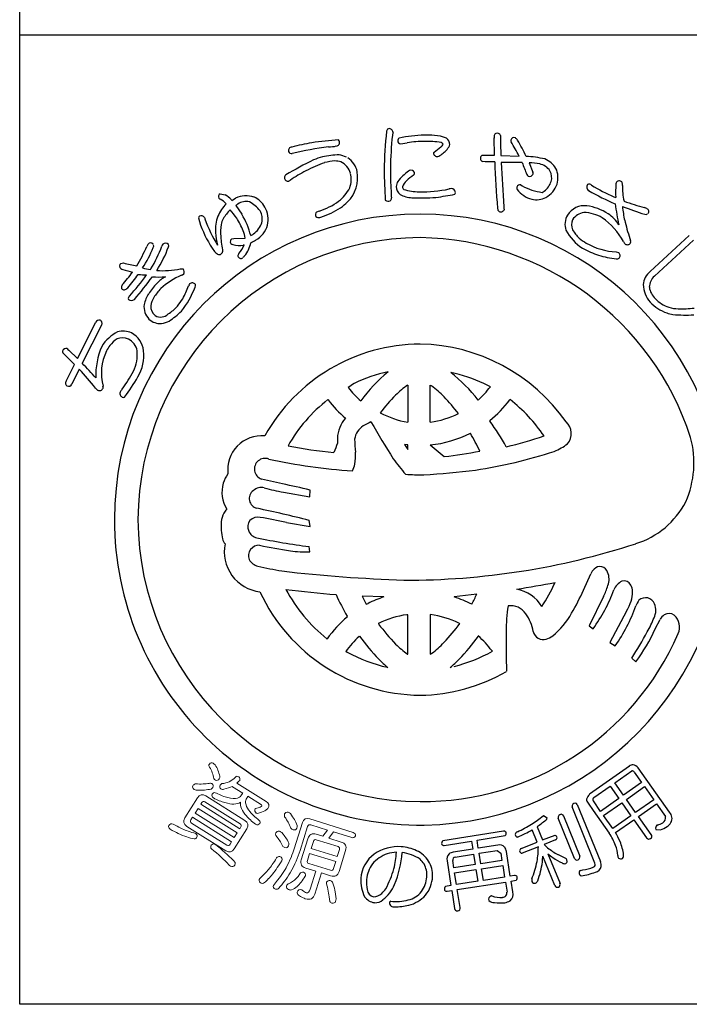
# Model space of a CAD drawing. Units: inches. Extents: x 294 to 1101, y 103 to 663.
# Drawn here: x 294 to 319, y 103 to 139 of the extents above; entities that cross this region are included whole.
import ezdxf

# ---------------------------------------------------------------- set-up
doc = ezdxf.new("R2010")
doc.units = ezdxf.units.IN
doc.header["$MEASUREMENT"] = 0
doc.linetypes.add('HIDS', pattern=[2.5, 1.5, -1])
for name, color, linetype in [('04-破線-1', 5, 'HIDS'), ('図枠', 7, 'Continuous'), ('図枠-ﾏｰｸ', 251, 'Continuous')]:
    doc.layers.add(name, color=color, linetype=linetype)

# ---------------------------------------------------------------- blocks, each defined once
blk = doc.blocks.new('A$C3FDD6490')
at = {"layer": '図枠-ﾏｰｸ', "color": 251}
for p, q in [((3.234, 13.355), (3.221, 13.999)), ((-0.254, 13.781), (-0.005, 13.823)), ((2.808, 13.355), (3.234, 13.355)), ((3.472, 13.345), (4.149, 13.329)), ((2.885, 13.117), (2.794, 13.122)), ((3.242, 13.116), (2.885, 13.117)), ((4.516, 13.074), (4.66, 12.731)), ((-4.38, 12.412), (-4.406, 12.392)), ((4.21, 12.26), (4.264, 12.218)), ((-6.947, 11.924), (-6.763, 11.889)), ((-6.54, 11.709), (-6.53, 11.697)), ((-6.52, 11.68), (-6.481, 11.707)), ((-6.481, 11.707), (-6.379, 11.769)), ((7.662, 11.814), (7.73, 11.784)), ((-6.53, 11.697), (-6.52, 11.68)), ((-6.368, 11.493), (-6.145, 11.165)), ((-6.295, 11.543), (-6.33, 11.52)), ((-6.51, 10.256), (-6.437, 10.263)), ((-6.437, 10.263), (-6.024, 10.281)), ((9.009, 9.04), (10.462, 10.373)), ((-6.054, 10.029), (-6.086, 10.025)), ((10.621, 10.2), (9.168, 8.867)), ((7.752, 9.768), (7.832, 9.741)), ((-10.633, 9.334), (-10.534, 9.359)), ((-9.54, 9.116), (-9.519, 9.142)), ((-8.43, 9.143), (-8.324, 9.135)), ((-12.243, 5.806), (-11.567, 7.155)), ((-11.357, 7.051), (-12.067, 5.634)), ((-12.352, 5.589), (-12.794, 6.015)), ((-12.564, 6.123), (-12.243, 5.806)), ((-12.665, 4.963), (-12.352, 5.589)), ((-12.176, 5.415), (-12.454, 4.858)), ((0.007, 4.824), (0.014, 4.824)), ((0.014, 4.824), (0.014, 3.444)), ((0.85, 3.444), (0.85, 4.824)), ((0.85, 4.824), (0.9, 4.793)), ((3.08, 4.759), (2.843, 4.881)), ((-2.938, 4.274), (-2.947, 4.282)), ((3.811, 4.282), (3.801, 4.274)), ((0.014, 3.444), (0.01, 3.444)), ((0.854, 3.444), (0.85, 3.444)), ((3.057, 3.502), (3.061, 3.483)), ((-0.108, 2.614), (0.014, 2.435)), ((0.012, 2.601), (-0.108, 2.614)), ((0.014, 2.601), (0.012, 2.601)), ((0.014, 2.435), (0.014, 2.601)), ((0.85, 2.601), (1.37, 2.168)), ((0.85, 2.601), (0.85, 2.601)), ((-4.634, 1.153), (-5.414, 1.334)), ((-4.601, 0.845), (-3.622, 0.677)), ((-3.622, 0.677), (-3.612, 0.925)), ((-4.488, -0.28), (-3.612, -0.429)), ((-3.612, -0.429), (-3.643, -0.199)), ((-3.622, -1.37), (-3.644, -1.174)), ((6.532, -2.791), (6.806, -2.182)), ((-0.873, -3.044), (-1.681, -3.014)), ((-1.531, -3.311), (-1.461, -3.284)), ((2.579, -2.936), (1.737, -3.044)), ((7.281, -3.032), (6.745, -4.118)), ((2.387, -3.317), (2.392, -3.311)), ((8.135, -3.572), (7.509, -4.732)), ((-2.224, -3.784), (-2.236, -3.759)), ((0.014, -3.703), (-0.016, -3.705)), ((0.014, -5.168), (0.014, -3.703)), ((0.852, -3.702), (0.85, -3.703)), ((0.85, -3.703), (0.85, -5.168)), ((9.193, -4.232), (9.376, -3.876)), ((-1.075, -4.029), (-1.086, -4.026)), ((1.948, -4.026), (1.938, -4.029)), ((6.745, -4.118), (6.89, -4.224)), ((-2.988, -4.597), (-2.981, -4.595)), ((-1.775, -4.499), (-1.79, -4.514)), ((2.631, -4.494), (2.639, -4.499)), ((7.509, -4.732), (7.714, -4.856)), ((-2.288, -5.064), (-2.237, -5.093)), ((3.156, -5.061), (3.134, -5.039)), ((0.002, -5.168), (0.014, -5.168)), ((0.85, -5.168), (0.905, -5.136)), ((8.33, -5.314), (8.479, -5.449)), ((-0.74, -5.658), (-0.727, -5.661)), ((1.59, -5.661), (1.602, -5.658)), ((8.237, -9.332), (6.76, -10.374)), ((9.729, -11.039), (8.563, -9.386)), ((7.694, -9.946), (8.325, -9.507)), ((8.418, -9.549), (8.691, -9.935)), ((6.923, -10.49), (7.521, -10.068)), ((7.521, -10.068), (7.847, -10.531)), ((8.02, -10.408), (7.694, -9.946)), ((8.691, -9.935), (8.02, -10.408)), ((8.128, -10.562), (8.8, -10.089)), ((8.8, -10.089), (9.141, -10.573)), ((7.847, -10.531), (7.173, -11.006)), ((8.47, -11.046), (8.128, -10.562)), ((9.141, -10.573), (8.47, -11.046)), ((6.961, -12.929), (6.113, -10.834)), ((6.304, -10.757), (7.161, -12.873)), ((6.704, -10.698), (6.9, -10.975)), ((7.173, -11.006), (6.901, -10.619)), ((7.282, -11.16), (7.955, -10.685)), ((7.955, -10.685), (8.297, -11.168)), ((8.575, -11.196), (9.246, -10.722)), ((9.246, -10.722), (9.575, -11.196)), ((5.035, -11.17), (5.055, -11.159)), ((5.055, -11.159), (5.182, -11.25)), ((6.198, -12.753), (5.593, -11.257)), ((5.789, -11.178), (6.394, -12.673)), ((6.9, -10.975), (7.491, -11.814)), ((7.624, -11.643), (7.282, -11.16)), ((8.297, -11.168), (7.624, -11.643)), ((7.724, -11.796), (8.402, -11.318)), ((8.402, -11.318), (8.879, -11.993)), ((9.052, -11.871), (8.575, -11.196)), ((4.817, -12.148), (4.633, -11.693)), ((4.811, -11.577), (5.01, -12.069)), ((9.225, -11.675), (9.393, -11.698)), ((9.28, -11.515), (9.262, -11.525)), ((3.566, -11.737), (1.311, -12.097)), ((2.586, -12.082), (3.633, -11.908)), ((5.01, -12.069), (5.487, -11.894)), ((1.37, -12.273), (2.377, -12.115)), ((2.423, -12.41), (1.7, -12.524)), ((2.377, -12.115), (2.423, -12.41)), ((2.632, -12.377), (2.586, -12.082)), ((3.355, -12.263), (2.632, -12.377)), ((4.225, -12.387), (4.817, -12.148)), ((4.861, -12.327), (4.261, -12.565)), ((5.496, -12.07), (5.079, -12.239)), ((5.079, -12.239), (5.202, -12.36)), ((1.779, -12.702), (2.452, -12.596)), ((2.452, -12.596), (2.513, -12.983)), ((2.661, -12.563), (3.335, -12.458)), ((2.723, -12.951), (2.661, -12.563)), ((3.335, -12.458), (3.468, -12.554)), ((3.468, -12.554), (3.51, -12.826)), ((3.817, -13.413), (3.673, -12.498)), ((5.47, -13.761), (5.027, -12.667)), ((5.217, -12.58), (5.664, -13.683)), ((5.59, -12.611), (5.888, -12.753)), ((1.472, -12.845), (1.616, -13.759)), ((1.725, -13.107), (1.682, -12.835)), ((2.513, -12.983), (1.725, -13.107)), ((3.51, -12.826), (2.723, -12.951)), ((2.752, -13.137), (3.54, -13.013)), ((2.82, -13.57), (2.752, -13.137)), ((3.54, -13.013), (3.608, -13.445)), ((1.754, -13.294), (2.542, -13.169)), ((1.822, -13.726), (1.754, -13.294)), ((2.542, -13.169), (2.611, -13.602)), ((3.608, -13.445), (2.82, -13.57)), ((3.975, -13.388), (3.817, -13.413)), ((6.42, -13.201), (6.516, -13.179)), ((1.616, -13.759), (1.412, -13.797)), ((2.611, -13.602), (1.822, -13.726)), ((1.852, -13.913), (3.638, -13.632)), ((3.638, -13.632), (3.697, -14.01)), ((3.847, -13.599), (4.043, -13.559)), ((3.91, -14), (3.847, -13.599)), ((1.474, -13.972), (1.645, -13.945)), ((1.645, -13.945), (1.75, -14.61)), ((1.957, -14.578), (1.852, -13.913))]:
    blk.add_line(p, q, dxfattribs=at)
at = {"layer": '図枠-ﾏｰｸ', "color": 251, "lineweight": 0}
for p, q in [((-7.768, -10.899), (-7.875, -11.069)), ((-6.317, -11.807), (-7.768, -10.899)), ((-7.875, -11.069), (-6.424, -11.978)), ((-6.424, -11.978), (-6.317, -11.807))]:
    blk.add_line(p, q, dxfattribs=at)
at = {"layer": '図枠-ﾏｰｸ', "color": 251}
for centre, radius, start, end in [((-0.662, 14.239), 0.115, 113.287, 173.7253), ((-0.683, 14.191), 0.155, 6.014, 99.0848), ((-0.503, -10.844), 24.856, 94.7527, 97.0445), ((-2.658, 13.821), 0.143, 15.9188, 47.7972), ((17.152, 12.404), 18.023, 174.1168, 178.6999), ((14.772, 12.576), 15.406, 174.3251, 178.9082), ((0.136, 13.967), 0.707, 160.0367, 169.1992), ((-0.238, 13.896), 0.118, 123.3352, 181.6321), ((0.709, 9.435), 4.67, 91.0704, 102.52), ((0.642, 9.289), 4.816, 85.658, 90.2411), ((0.933, 12.679), 1.414, 68.7109, 87.0066), ((1.247, 13.732), 0.332, 3.3668, 52.9965), ((3.791, 14.032), 0.571, 174.2253, 183.3877), ((3.333, 14.065), 0.113, 62.7149, 167.1343), ((3.354, 14.071), 0.0983, 11.6658, 72.1041), ((22.111, 14.253), 18.661, 180.4959, 182.7877), ((3.911, 13.9), 0.0754, 167.7606, 217.3903), ((3.959, 13.887), 0.125, 67.4803, 166.29), ((3.797, 13.696), 0.371, 37.321, 55.6166), ((-3.327, 9.693), 8.539, 25.0938, 29.6768), ((-4.292, 13.533), 0.123, 88.8959, 196.9822), ((-1.824, 4.513), 9.47, 100.5064, 105.0894), ((-0.51, -3.241), 17.088, 98.147, 102.73), ((-2.899, 14.909), 1.235, 268.4857, 282.2202), ((-2.636, 13.823), 0.121, 269.6136, 17.6999), ((-0.251, 13.887), 0.106, 176.8904, 268.02), ((0.631, 9.789), 4.084, 89.8047, 98.9671), ((0.719, 10.845), 3.029, 79.9456, 91.3952), ((-1.225, 16.594), 3.829, 305.5211, 310.1041), ((1.108, 13.866), 0.24, 303.4047, 337.5277), ((1.225, 13.702), 0.128, 34.6116, 79.8514), ((0.902, 14.033), 0.733, 305.4855, 337.364), ((-2.567, 9.863), 7.558, 27.2969, 31.88), ((2.938, 0.151), 14.529, 116.2441, 120.8272), ((-4.311, 13.522), 0.102, 193.7776, 290.6886), ((-1.847, 9.061), 4.435, 107.1144, 111.6975), ((-2.504, 10.251), 3.118, 90.5477, 101.9973), ((-2.68, 12.371), 1.008, 65.6733, 81.69), ((-2.648, 12.586), 0.802, 11.609, 56.8487), ((1.044, 13.411), 0.0807, 123.7268, 175.5379), ((1.103, 13.461), 0.147, 197.4185, 294.3294), ((0.792, 14.061), 0.822, 296.8996, 310.6341), ((2.84, 13.244), 0.13, 148.6033, 249.2974), ((2.811, 13.256), 0.0986, 91.8859, 145.8689), ((4.167, 8.927), 4.395, 77.7165, 86.8789), ((4.736, 12.373), 0.923, 32.528, 66.651), ((-1.515, 8.565), 4.778, 109.0155, 118.1779), ((-2.622, 11.523), 1.623, 92.3644, 106.0989), ((-2.674, 12.448), 0.697, 72.9653, 91.261), ((-2.802, 12.466), 0.729, 17.6022, 62.842), ((27.203, 13.428), 28.076, 181.2552, 183.547), ((9.795, 12.749), 10.427, 179.3413, 183.9244), ((0.145, 12.642), 0.167, 94.2753, 128.3984), ((0.128, 12.667), 0.141, 1.002, 88.2077), ((24.949, 13.561), 21.712, 181.1762, 185.7593), ((3.907, -6.301), 19.39, 88.9594, 91.2512), ((44.444, 14.785), 40.996, 182.3766, 184.6684), ((15.406, 17.284), 11.912, 200.6343, 202.9261), ((4.51, 11.084), 1.99, 78.3667, 89.8163), ((4.796, 12.449), 0.596, 33.6242, 78.8639), ((4.75, 12.524), 0.839, 343.5052, 24.3211), ((-4.454, 12.53), 0.111, 118.7654, 181.3344), ((-4.423, 12.532), 0.142, 182.0126, 277.0106), ((-4.294, 12.322), 0.125, 113.4045, 133.9756), ((0.194, 5.464), 8.319, 118.4687, 123.0517), ((-3.142, 12.534), 1.297, 315.4876, 9.4705), ((-3, 12.471), 0.918, 339.3999, 13.523), ((2.251, 10.077), 3.486, 129.347, 138.5094), ((1.405, 10.912), 2.072, 124.5924, 133.7549), ((0.196, 12.685), 0.0752, 296.1468, 347.9578), ((4.541, 12.677), 0.111, 197.5617, 240.5936), ((4.533, 12.709), 0.136, 250.1871, 341.3168), ((4.546, 12.695), 0.12, 345.7091, 17.5876), ((4.837, 12.526), 0.52, 343.7879, 29.0277), ((-3.371, 12.744), 1.367, 306.7999, 334.171), ((0.124, 12.131), 0.547, 152.1609, 172.732), ((-0.037, 12.199), 0.382, 179.8942, 231.7052), ((0.21, 12.075), 0.41, 125.4815, 164.0737), ((-0.032, 12.202), 0.153, 185.4723, 226.2882), ((0.544, 14.427), 2.433, 253.732, 267.4665), ((0.45, 17.599), 5.603, 269.8622, 281.3118), ((1.718, 11.396), 0.729, 96.5893, 103.4628), ((1.627, 11.964), 0.157, 1.8445, 87.0676), ((4.176, 12.139), 0.119, 162.7638, 208.0036), ((4.176, 12.15), 0.116, 72.7001, 167.6981), ((4.931, 12.789), 1.112, 219.3757, 253.4988), ((5.225, 13.934), 1.966, 240.7409, 263.5833), ((4.627, 12.625), 0.751, 306.9338, 341.0569), ((4.688, 12.593), 0.919, 299.6776, 340.4935), ((6.826, 12.177), 0.164, 146.2939, 233.4995), ((6.744, 12.149), 0.132, 45.8204, 114.7141), ((10.822, 18.909), 7.766, 239.1221, 245.9955), ((12.016, 11.954), 4.289, 175.3985, 182.2719), ((7.859, 12.289), 0.119, 144.042, 175.9205), ((7.861, 12.276), 0.129, 29.8684, 139.7661), ((7.842, 12.279), 0.144, 342.367, 25.3988), ((10.415, 12.202), 2.436, 179.22, 192.9545), ((-6.909, 11.825), 0.106, 110.6852, 215.1046), ((-6.917, 11.823), 0.098, 216.8274, 255.4195), ((-7.691, 10.549), 1.396, 46.1405, 57.5901), ((-7.29, 11.008), 1.026, 43.0701, 59.0868), ((-5.986, 10.868), 0.983, 72.7311, 113.547), ((-6.061, 11), 0.887, 29.228, 65.5891), ((-0.727, 11.764), 0.136, 312.2505, 4.0616), ((5.958, 12.308), 6.571, 182.3788, 184.6705), ((0.28, 13.052), 1.279, 244.3339, 264.905), ((0.483, 19.232), 7.461, 267.5678, 274.4413), ((-1.466, 29.206), 17.595, 278.2592, 280.551), ((1.678, 11.981), 0.106, 316.7279, 353.089), ((4.783, 12.469), 0.765, 257.325, 298.1409), ((4.76, 12.456), 0.536, 297.2555, 306.418), ((11.339, 20.003), 9.198, 239.9099, 246.7833), ((-5.603, 10.478), 1.555, 136.1087, 156.6798), ((-6.571, 11.82), 0.384, 301.8263, 308.6997), ((-5.99, 11.114), 0.526, 75.7832, 125.4129), ((-6.356, 10.653), 1.091, 35.6308, 63.0019), ((-6.133, 10.967), 0.966, 348.0309, 28.8468), ((-4.048, 13.706), 2.543, 287.7184, 306.0141), ((-4.098, 13.81), 2.892, 287.9068, 303.9235), ((-3.685, 13.187), 2.144, 304.0538, 313.2162), ((-0.706, 11.817), 0.169, 227.9332, 294.7302), ((3.495, 11.386), 0.148, 181.4569, 231.0866), ((3.468, 11.38), 0.128, 238.832, 339.5261), ((4.993, 11.439), 1.409, 179.6418, 184.2248), ((6.569, 10.744), 0.74, 83.082, 147.7707), ((6.442, 9.702), 1.789, 55.7019, 83.073), ((17.524, 12.829), 9.893, 187.4254, 192.0084), ((15.452, 32), 21.867, 250.0254, 252.3171), ((8.361, 11.448), 0.379, 179.921, 189.0834), ((12.334, 11.913), 4.379, 186.8867, 193.7601), ((11.462, 21.052), 10, 249.9949, 254.578), ((8.745, 11.147), 0.272, 57.2886, 77.8597), ((8.84, 11.269), 0.118, 323.0731, 63.7672), ((0.472, -0.173), 11.345, 89.9958, 179.9958), ((-7.666, 11.026), 0.0891, 126.3718, 178.1828), ((-3.946, 12.08), 3.952, 195.4279, 211.4446), ((-7.649, 10.966), 0.149, 34.52, 117.7472), ((-6.777, 11.189), 0.762, 190.4652, 195.0482), ((-2.416, 12.829), 5.418, 199.8331, 211.2827), ((-5.833, 10.6), 1.295, 157.5882, 184.9593), ((-6.216, 10.666), 0.704, 152.0902, 170.3859), ((-5.318, 10.071), 1.779, 134.9626, 148.6971), ((-14.116, 5.133), 9.761, 37.1218, 39.4136), ((-9.127, 9.315), 3.275, 22.2818, 31.4442), ((-8.441, 9.745), 2.7, 13.4369, 31.7326), ((-5.909, 11.003), 0.524, 343.3363, 32.966), ((-3.319, 11.155), 0.0992, 140.3703, 198.6672), ((-3.311, 11.149), 0.106, 193.653, 243.2827), ((-3.221, 11.037), 0.252, 102.1217, 134.0001), ((-3.291, 11.318), 0.272, 255.7026, 287.581), ((0.464, -0.181), 11.353, 0.7824, 89.9569), ((6.523, 10.792), 0.675, 149.2164, 198.8461), ((6.631, 10.646), 0.591, 97.8709, 147.5006), ((6.491, 9.733), 1.5, 60.3796, 87.7507), ((5.446, 8.637), 2.992, 30.5062, 53.3486), ((6.875, 10.224), 1.115, 29.3422, 58.9698), ((8.851, 11.27), 0.111, 248.4232, 302.4062), ((-5.065, 10.482), 1.87, 170.7143, 184.4489), ((-6.194, 11.108), 0.828, 305.713, 342.0741), ((-6.085, 11.021), 0.932, 298.9131, 344.1529), ((6.498, 10.779), 0.41, 153.2281, 207.211), ((16.738, 13.053), 8.928, 194.1411, 198.7241), ((0.547, -0.25), 10.55, 90.4044, 179.5789), ((-3.156, 10.892), 3.988, 185.8121, 192.6856), ((0.108, 10.958), 7.064, 185.0451, 189.6282), ((-6.45, 10.148), 0.124, 119.0864, 214.0844), ((-7.204, 10.115), 1.192, 7.9934, 21.7279), ((-6.553, 11.703), 1.522, 299.0023, 303.5853), ((0.287, -0.451), 10.753, 18.0294, 89.0081), ((7.57, 11.497), 1.922, 208.6888, 236.0599), ((7.222, 11.184), 1.239, 208.5514, 226.8471), ((7.65, 11.828), 2.006, 230.5033, 239.6658), ((-15.9, 12.758), 6.825, 329.0339, 335.9074), ((-13.431, 11.531), 4.306, 326.8002, 338.2498), ((-9.446, 9.898), 0.236, 136.5728, 161.682), ((-9.529, 9.985), 0.116, 40.7502, 139.5599), ((-13.481, 11.577), 4.65, 328.4294, 339.879), ((-9.523, 9.991), 0.107, 328.3565, 22.3394), ((-12.702, 11.332), 4.075, 326.5002, 340.2347), ((-8.864, 9.887), 0.266, 141.9006, 160.1962), ((-8.971, 9.942), 0.15, 43.8607, 133.0353), ((-8.975, 10.005), 0.119, 334.5622, 19.8019), ((-5.379, 11.183), 2.261, 210.9975, 215.5806), ((-6.469, 10.165), 0.121, 226.119, 264.7112), ((-6.248, 10.724), 0.718, 251.1584, 283.0368), ((-7.298, 10.582), 1.361, 320, 336.0167), ((-6.778, 10.261), 0.974, 319.2038, 351.0823), ((-6.315, 11.295), 1.286, 292.8377, 302.0001), ((8.426, 13.49), 4.073, 241.7367, 250.8991), ((7.869, 12.22), 2.455, 239.8958, 267.2669), ((8.315, 10.274), 0.314, 202.2601, 222.8312), ((8.164, 10.178), 0.142, 235.9028, 327.0324), ((8.12, 10.143), 0.168, 345.5027, 15.1304), ((-6.693, 10.18), 0.61, 210.7453, 231.3163), ((-6.979, 9.809), 0.142, 227.9196, 288.3579), ((-7.007, 9.809), 0.153, 298.0278, 347.6574), ((-6.201, 9.636), 0.0888, 127.1538, 193.9507), ((-6.174, 9.646), 0.118, 195.4358, 303.5221), ((-5.107, 8.746), 1.283, 136.7272, 141.3103), ((8.211, 13.685), 4.195, 254.5471, 263.7095), ((7.783, 9.642), 0.131, 255.87, 303.3091), ((7.765, 9.628), 0.131, 313.2387, 59.4989), ((-10.564, 9.241), 0.116, 126.3822, 228.9462), ((-10.549, 9.255), 0.137, 227.8411, 266.4333), ((-8.883, 15.373), 6.236, 254.6562, 259.2392), ((-9.331, 10.942), 1.838, 254.3126, 263.475), ((-9.053, 11.827), 2.756, 264.7704, 283.0661), ((-16.332, 13.582), 7.643, 318.7391, 323.3221), ((-9.115, 13.508), 4.62, 251.8096, 256.3927), ((-16.449, 13.581), 7.957, 319.6935, 324.2766), ((-19.819, 16.469), 12.645, 318.7207, 323.3037), ((-20.314, 16.797), 13.451, 319.189, 323.7721), ((-9.555, 12.788), 3.877, 263.5778, 268.1609), ((-9.195, 11.87), 3.034, 264.9132, 274.0757), ((-8.451, 7.829), 1.144, 117.5187, 138.0898), ((-7.229, 6.26), 2.884, 113.6067, 131.9023), ((-8.448, 9.109), 0.216, 287.2047, 312.3139), ((-8.422, 9.03), 0.144, 325.983, 47.2009), ((9.432, 8.504), 0.682, 128.2955, 175.7346), ((9.565, 8.436), 0.587, 132.5966, 177.8363), ((-10.483, 8.458), 0.133, 140.5861, 201.0244), ((-10.496, 8.496), 0.141, 217.6092, 267.2389), ((-10.579, 8.608), 0.264, 286.7622, 318.6406), ((-7.57, 6.906), 2.417, 135.752, 147.2017), ((-10.896, 9.589), 3.219, 321.1406, 339.4363), ((-11.243, 9.608), 3.306, 331.4919, 340.6543), ((-7.564, 8.198), 0.641, 143.7472, 150.6207), ((-7.984, 8.473), 0.143, 34.1815, 132.9912), ((-7.982, 8.523), 0.12, 326.9568, 14.396), ((9.876, 8.616), 1.126, 183.074, 219.4351), ((9.694, 8.563), 0.722, 188.3403, 226.9324), ((-10.253, 8.041), 0.106, 125.9713, 199.0229), ((-8.259, 7.411), 1.567, 149.0666, 165.0833), ((-8.698, 7.634), 0.838, 148.1265, 170.9689), ((-7.219, 6.654), 2.612, 137.8649, 147.0274), ((-10.244, 8.122), 0.16, 226.5209, 313.7265), ((-9.124, 7.731), 0.654, 172.7254, 224.5364), ((-9.087, 7.75), 0.439, 178.0378, 232.0208), ((-9.751, 8.828), 1.621, 302.6387, 318.6554), ((-9.794, 8.876), 1.684, 318.4003, 329.8499), ((10.212, 9.096), 1.698, 224.7479, 249.8571), ((10.06, 8.831), 1.172, 222.8195, 252.4472), ((10.088, 8.911), 1.256, 252.2991, 268.3158), ((10.127, 12.554), 4.9, 269.1132, 275.9867), ((-9.156, 7.746), 0.397, 239.4943, 314.6064), ((-10.903, 10.191), 3.633, 304.6267, 313.7891), ((10.239, 9.363), 1.959, 251.7961, 258.6696), ((10.334, 13.901), 6.477, 265.7568, 272.6303), ((-11.442, 7.101), 0.136, 73.5972, 156.8243), ((-11.448, 7.124), 0.117, 321.2524, 67.5126), ((-9.173, 7.714), 0.608, 226.6304, 274.0695), ((-9.373, 8.363), 1.278, 280.9731, 294.7077), ((-10.108, 5.503), 1.447, 116.6017, 148.4802), ((-10.555, 6.044), 0.78, 66.37, 104.9622), ((-10.638, 6.008), 0.849, 6.0485, 62.1935), ((-8.821, 5.171), 2.746, 156.6476, 181.7568), ((-9.864, 5.457), 1.446, 144.9299, 154.0924), ((-10.129, 5.562), 1.171, 123.4012, 141.6969), ((-10.571, 6.06), 0.521, 65.5011, 112.9402), ((-10.663, 5.963), 0.649, 11.9791, 61.6088), ((0.516, -0.307), 6.654, 90.3738, 150.8121), ((0.34, -0.415), 6.763, 34.8922, 88.8751), ((-12.721, 6.058), 0.0845, 158.4112, 210.2223), ((-12.653, 6.025), 0.16, 79.3881, 156.5483), ((-12.519, 6.228), 0.114, 203.4382, 246.4701), ((-9.477, 5.258), 1.881, 153.7906, 194.6065), ((-11.533, 5.971), 1.51, 335.1835, 4.8112), ((-11.276, 5.913), 1.493, 328.4878, 7.08), ((-25.477, -7.175), 18.544, 41.3952, 43.687), ((-20.628, -2.444), 11.541, 38.3338, 42.9168), ((-18.632, 10.266), 9.8, 325.2192, 329.8022), ((-14.965, 7.838), 5.651, 322.2381, 331.4006), ((0.462, -0.137), 5.58, 102.1936, 115.9281), ((3.266, 0.578), 6.19, 130.0449, 143.7794), ((0.184, -1.053), 6.502, 65.8668, 77.3164), ((-2.136, 0.568), 6.029, 37.8256, 51.5602), ((-12.578, 4.891), 0.113, 140.1918, 244.6112), ((-12.575, 4.911), 0.132, 247.3448, 336.5193), ((-11.458, 4.74), 0.166, 347.8073, 15.1784), ((1.655, -0.634), 6.604, 123.3733, 125.665), ((2.899, 0.934), 4.847, 126.6208, 133.4942), ((-1.385, 1.727), 3.824, 44.1406, 53.303), ((-0.228, 7.344), 4.198, 312.831, 321.9935), ((-11.382, 4.825), 0.222, 209.9323, 239.5599), ((-11.431, 4.767), 0.148, 244.1236, 335.2533), ((-10.527, 4.508), 0.141, 147.7314, 246.5411), ((-9.839, 4.103), 0.939, 142.3636, 149.237), ((0.51, 6.816), 3.415, 217.6079, 229.0576), ((4.733, -0.637), 7.253, 135.4628, 142.3362), ((-3.569, -0.369), 6.851, 37.1286, 44.0021), ((-10.539, 4.448), 0.0833, 238.0859, 300.6549), ((0.548, -0.242), 5.717, 127.6893, 150.5316), ((0.776, 7.1), 4.667, 217.2689, 228.7185), ((0.225, 6.98), 4.484, 309.1561, 322.8906), ((0.254, -0.304), 5.804, 33.901, 52.1966), ((0.591, 6.783), 3.389, 241.834, 260.1296), ((0.373, 6.831), 3.421, 278.0837, 296.3794), ((-1.389, 2.8), 1.21, 139.0479, 177.6401), ((-1.266, 2.715), 0.701, 121.9828, 171.6125), ((-0.584, 1.597), 2.01, 112.4389, 121.6013), ((33.238, 23.465), 39.96, 210.0487, 212.3404), ((-4.57, -2.07), 9.438, 29.1655, 36.0389), ((5.503, 3.018), 0.581, 319.4222, 48.5968), ((-5.409, 1.683), 1.26, 84.7371, 187.3011), ((0.394, 6.912), 4.336, 276.0415, 296.6126), ((-5.807, -1.673), 9.407, 25.4552, 30.0383), ((-0.67, 20.224), 18.219, 283.7848, 288.3678), ((-1.536, 16.631), 14.356, 258.3728, 265.2462), ((5.893, -0.818), 9.174, 157.6728, 159.9645), ((1.978, 2.889), 4.576, 180.4907, 182.7825), ((4.184, 2.982), 6.146, 181.5336, 186.1167), ((4.297, 4.962), 2.847, 293.9071, 305.3567), ((7.014, 1.94), 3.621, 336.3994, 14.9916), ((-3.765, 2.217), 1.841, 349.6683, 3.4028), ((-0.496, 18.722), 16.659, 276.4282, 281.0113), ((-0.334, 20.252), 18.805, 278.7538, 287.9162), ((-5.283, 1.707), 0.395, 69.544, 250.6842), ((-0.879, 21.246), 19.638, 257.4519, 266.6144), ((-2.869, 2.067), 0.933, 332.8944, 348.911), ((4.488, 5.595), 6.116, 214.9854, 221.8588), ((-5.693, 0.803), 1.205, 143.3021, 161.5978), ((0.554, 9.928), 8.437, 265.7711, 270.3541), ((-0.63, 25.585), 24.125, 272.9374, 277.5205), ((-5.663, 0.846), 1.22, 163.9786, 211.4178), ((-9.825, -24.5), 26.173, 76.2689, 78.5606), ((-5.505, 0.606), 0.366, 125.5416, 257.637), ((-5.423, 0.589), 0.431, 74.7966, 133.0935), ((-2.955, 9.79), 9.095, 254.9888, 259.5719), ((7.537, 1.936), 3.146, 287.4176, 332.6574), ((-5.852, -0.387), 1.065, 154.6228, 172.9185), ((-6.47, -0.084), 0.376, 128.5025, 155.8736), ((-15.815, -48.477), 49.788, 75.8493, 78.141), ((0.473, -0.172), 11.345, 180.0018, 270.7399), ((0.548, -0.095), 10.551, 180.4185, 269.593), ((-4.628, -0.413), 2.286, 176.056, 192.0726), ((-5.509, -0.442), 0.412, 144.3906, 259.6338), ((-5.549, -0.503), 0.421, 78.3791, 134.5241), ((-7.345, -12.384), 12.436, 76.7175, 81.3005), ((0.389, -0.092), 11.427, 271.1533, 0.3289), ((-6.253, -0.675), 0.647, 199.5006, 217.7963), ((-5.304, -1.369), 1.491, 168.4745, 263.4724), ((-0.541, 23.221), 24.591, 258.1665, 262.7495), ((-0.029, 24.978), 27.399, 269.7955, 288.0912), ((-5.506, -1.517), 0.391, 87.0249, 200.501), ((0.3, 27.335), 29.043, 258.5082, 260.7999), ((-3.76, 3.149), 4.521, 262.5903, 271.7527), ((-5.425, -1.406), 0.512, 208.974, 256.4131), ((-0.657, 20.283), 22.718, 257.5747, 259.8665), ((1.855, 54.317), 56.772, 263.4165, 267.9995), ((7.411, -2.469), 0.669, 136.3107, 154.6064), ((7.142, -2.222), 0.304, 17.9495, 134.9448), ((6.815, -2.39), 0.67, 339.9245, 22.9563), ((-1.42, 32.924), 36.095, 278.7288, 281.0206), ((-0.373, 0.138), 6.422, 326.5266, 335.689), ((8.221, -3.002), 0.601, 115.3176, 158.3495), ((8.039, -2.737), 0.289, 28.1022, 105.2624), ((0.534, -0.076), 6.617, 204.7861, 269.4747), ((1.16, 43.658), 46.768, 263.0364, 265.3281), ((0.786, 0.087), 6.015, 208.3024, 231.1448), ((3.817, -4.081), 1.349, 30.1143, 79.744), ((-0.836, 0.416), 8.035, 329.6064, 336.4798), ((2.144, -0.76), 5.877, 323.8722, 339.8889), ((3.932, -1.465), 3.697, 334.9216, 341.795), ((7.822, -2.856), 0.537, 0.9489, 28.32), ((7.243, -2.84), 1.115, 341.3646, 359.6603), ((7.604, 1.809), 11.306, 204.92, 209.503), ((5.842, 0.591), 8.342, 205.6016, 207.8934), ((0.835, -8.062), 5.301, 108.7943, 115.6677), ((0.36, -7.231), 4.408, 62.6264, 71.7888), ((-6.899, 1.557), 10.489, 332.3471, 334.6389), ((5.875, -2.358), 2.566, 331.7666, 340.929), ((9.276, -3.677), 0.851, 143.372, 159.3887), ((8.839, -3.434), 0.362, 21.1309, 132.8253), ((9.654, -4.29), 5.986, 171.2297, 180.3921), ((3.827, -4.061), 0.69, 34.8379, 97.4069), ((3.433, -2.144), 3.058, 309.9408, 330.5119), ((2.839, -1.396), 5.978, 324.6298, 340.6465), ((8.584, -3.536), 0.637, 333.9941, 21.4332), ((9.711, -3.96), 0.306, 50.2554, 125.3675), ((0.763, -7.33), 4.637, 130.1125, 143.847), ((0.458, -7.154), 3.481, 97.8247, 116.1204), ((0.406, -7.16), 3.487, 64.367, 82.6627), ((3.037, -4.631), 1.663, 10.3028, 35.412), ((4.65, -1.978), 4.866, 330.9374, 337.8109), ((9.967, -4.283), 0.718, 127.1177, 145.4134), ((9.521, -4.164), 0.584, 335.7057, 48.7573), ((5.432, 0.814), 8.119, 216.8309, 223.7043), ((-2.783, -0.699), 5.784, 315.7189, 324.8813), ((40.569, -4.807), 36.904, 179.2599, 181.5517), ((5.04, -4.254), 0.375, 192.2304, 287.2284), ((-3.538, 2.339), 14.121, 327.183, 331.7661), ((3.782, -1.875), 5.902, 322.7347, 336.4692), ((0.706, -7.268), 3.717, 132.1843, 143.6339), ((3.942, -0.451), 7.005, 215.3022, 224.4647), ((0.53, -0.259), 10.386, 269.6827, 336.4797), ((-1.359, -2.111), 3.779, 306.8126, 315.975), ((-3.079, -0.445), 7.009, 315.498, 324.6604), ((0.161, -7.274), 3.719, 36.9389, 48.3886), ((4.997, -3.998), 0.632, 284.0548, 309.164), ((0.52, -0.056), 5.742, 241.3121, 257.3288), ((2.88, -1.322), 4.803, 226.3158, 233.1893), ((0.09, 0.568), 6.41, 284.8385, 298.573), ((2.896, -1.383), 5.606, 225.157, 229.74), ((-2.033, -1.377), 5.611, 310.2189, 314.802), ((0.401, -0.189), 6.504, 270.6323, 300.2599), ((8.383, -9.494), 0.218, 91.3761, 132.192), ((8.345, -9.589), 0.0838, 28.546, 103.6582), ((8.262, -9.681), 0.421, 44.3693, 73.997), ((7.051, -10.676), 0.419, 133.9665, 163.5942), ((6.865, -10.553), 0.216, 181.141, 221.9569), ((6.967, -10.564), 0.0862, 120.9012, 219.7109), ((6.236, -10.822), 0.124, 94.4925, 185.6221), ((6.213, -10.797), 0.0991, 23.7134, 82.0102), ((2.862, -8.671), 3.311, 301.8377, 311.0002), ((-1.214, -3.317), 10.224, 306.1077, 308.3995), ((5.088, -11.249), 0.0939, 301.1847, 359.4816), ((5.725, -11.243), 0.133, 99.2114, 186.417), ((5.694, -11.213), 0.101, 19.7665, 84.4552), ((9.382, -11.252), 0.2, 298.8731, 16.0333), ((9.493, -11.267), 0.328, 330.9899, 44.0415), ((0.837, -5.096), 7.419, 295.9755, 300.5585), ((2.149, -7.291), 5.055, 292.5614, 299.4348), ((9.334, -11.622), 0.121, 126.8036, 205.9991), ((9.013, -10.645), 0.91, 287.0621, 300.7967), ((8.889, -10.421), 1.373, 291.5313, 302.9809), ((9.303, -11.104), 0.575, 305.4475, 326.0186), ((3.579, -11.83), 0.0937, 29.5428, 98.4366), ((3.549, -11.824), 0.119, 315.058, 19.7466), ((4.127, -11.89), 0.131, 108.0167, 170.5856), ((4.106, -11.85), 0.11, 189.4322, 260.4108), ((5.435, -12.006), 0.124, 9.0312, 65.1761), ((5.466, -11.983), 0.0916, 288.9529, 357.8466), ((4.764, -13.533), 3.223, 23.063, 32.2255), ((3.744, -14.066), 4.582, 25.1192, 29.7023), ((8.966, -11.922), 0.113, 219.3103, 302.5375), ((8.965, -11.931), 0.105, 305.6083, 34.7828), ((-0.341, -13.888), 1.571, 85.9026, 124.4948), ((-0.352, -13.97), 1.654, 65.1663, 85.7373), ((1.396, -12.19), 0.126, 132.5236, 201.4173), ((1.354, -12.179), 0.0954, 217.0697, 279.6387), ((3.426, -12.494), 0.241, 40.4664, 107.2634), ((3.281, -12.56), 0.398, 8.9546, 34.0638), ((4.257, -12.474), 0.0928, 110.1336, 181.1122), ((1.485, -12.295), 3.376, 350.2893, 359.4518), ((6.963, -10.066), 2.892, 232.4757, 241.6381), ((6.428, -12.729), 1.38, 3.4076, 19.4243), ((6.157, -12.846), 1.881, 6.6401, 22.6567), ((-0.51, -13.583), 1.225, 126.0843, 175.714), ((-0.24, -13.912), 1.425, 110.7476, 138.1187), ((-0.387, -13.765), 1.238, 90.7762, 106.7929), ((-8.098, -11.639), 7.746, 348.8397, 353.4228), ((-4.009, -12.246), 3.828, 337.3193, 355.6149), ((-0.331, -13.917), 1.385, 54.6162, 84.2438), ((-0.065, -13.38), 0.998, 31.7711, 65.8942), ((-0.067, -13.388), 0.807, 32.1515, 48.1682), ((1.712, -12.772), 0.25, 132.1731, 196.8618), ((1.752, -12.878), 0.357, 98.2087, 125.5798), ((1.789, -12.811), 0.11, 95.5506, 192.4615), ((4.277, -12.45), 0.116, 193.1983, 262.092), ((2.302, -12.539), 2.728, 352.7389, 357.3219), ((7.105, -10.324), 2.942, 230.0849, 234.668), ((6.813, -10.694), 2.471, 235.2274, 244.3899), ((5.263, -13.065), 0.699, 17.337, 26.4994), ((6.294, -12.709), 0.106, 204.2672, 291.4728), ((6.3, -12.711), 0.102, 288.8892, 21.96), ((7.967, -12.652), 0.161, 178.451, 214.8122), ((7.916, -12.635), 0.135, 233.2463, 300.0433), ((7.855, -12.64), 0.17, 318.7512, 3.9909), ((-0.324, -13.66), 1.201, 144.3945, 174.0221), ((-4.359, -12.004), 4.023, 332.1731, 343.6227), ((-0.121, -13.372), 0.845, 355.1244, 29.2475), ((-0.074, -13.387), 1.01, 357.7243, 31.8473), ((0.632, -11.97), 4.275, 338.7685, 347.931), ((1.986, -12.53), 3.043, 339.5847, 353.3192), ((5.838, -12.777), 0.173, 237.2106, 282.4503), ((5.823, -12.853), 0.107, 299.6186, 357.9155), ((6.107, -10.746), 2.468, 279.5422, 288.7046), ((6.864, -12.979), 0.109, 288.2149, 27.0246), ((6.927, -12.996), 0.271, 282.3286, 347.0172), ((6.765, -13.034), 0.427, 356.941, 22.0502), ((-0.255, -13.543), 1.477, 177.9995, 205.3706), ((-0.321, -13.367), 1.044, 323.8877, 355.7661), ((-0.258, -13.373), 1.194, 321.0442, 357.4053), ((3.989, -13.484), 0.0975, 29.3158, 98.2096), ((3.962, -13.474), 0.118, 313.6379, 18.3266), ((5.217, -13.556), 0.601, 176.3606, 185.5231), ((6.497, -13.301), 0.127, 127.5373, 204.6975), ((6.615, -13.102), 0.343, 227.3018, 241.0363), ((6.008, -10.656), 2.782, 279.1246, 290.5742), ((-0.332, -13.626), 1.19, 175.5914, 193.8871), ((-1.941, -13.016), 1.432, 313.6336, 322.796), ((-1.679, -13.252), 1.29, 306.7647, 338.6432), ((1.495, -13.887), 0.123, 132.4951, 203.4738), ((4.723, -13.562), 0.117, 206.4076, 287.6254), ((4.643, -13.483), 0.223, 301.2548, 330.8824), ((5.566, -13.723), 0.104, 201.5162, 292.6459), ((5.566, -13.722), 0.105, 292.5021, 21.6766), ((-1.154, -13.868), 0.533, 215.2503, 262.6895), ((-1.186, -13.886), 0.303, 184.9101, 255.8888), ((-1.313, -13.617), 0.565, 275.406, 309.529), ((-0.14, -13.479), 0.832, 282.0057, 322.8216), ((-0.291, -13.222), 1.318, 284.9682, 316.8466), ((1.455, -13.885), 0.0887, 215.0119, 281.8089), ((3.152, -14.278), 0.138, 113.6321, 196.8593), ((3.199, -15.163), 1.017, 93.5177, 95.8095), ((3.45, -13.288), 0.915, 250.0377, 275.1469), ((3.527, -14.029), 0.17, 271.4166, 6.4146), ((3.621, -14.089), 0.303, 308.2768, 17.1705), ((-1.197, -13.962), 0.436, 266.7113, 311.951), ((-0.599, -14.412), 0.0708, 106.6799, 175.5737), ((-0.504, -14.387), 0.167, 186.8788, 279.9496), ((-0.433, -12.52), 1.834, 264.1692, 284.7403), ((-0.49, -11.905), 2.646, 270.3086, 281.7582), ((1.847, -14.602), 0.0974, 184.5469, 283.3566), ((1.864, -14.601), 0.0961, 273.6047, 14.2988), ((3.217, -14.087), 0.303, 229.4901, 272.5219), ((3.458, -12.787), 1.62, 261.9057, 275.6402), ((3.536, -13.89), 0.515, 279.1206, 301.9629)]:
    blk.add_arc(centre, radius, start, end, dxfattribs=at)
at = {"layer": '図枠-ﾏｰｸ', "color": 251, "lineweight": 0}
for points in [[(-7.341, -9.37), (-7.375, -9.339), (-7.378, -9.298), (-7.349, -9.248)], [(-7.349, -9.248), (-7.313, -9.197), (-7.266, -9.186), (-7.211, -9.214)], [(-7.181, -9.792), (-7.207, -9.639), (-7.261, -9.498), (-7.341, -9.37)], [(-7.211, -9.214), (-7.193, -9.225), (-7.168, -9.245), (-7.136, -9.275)], [(-7.136, -9.275), (-7.052, -9.406), (-6.995, -9.549), (-6.965, -9.704)], [(-7.122, -9.844), (-7.145, -9.826), (-7.165, -9.809), (-7.181, -9.792)], [(-6.981, -9.8), (-7.022, -9.857), (-7.069, -9.872), (-7.122, -9.844)], [(-6.965, -9.704), (-6.957, -9.733), (-6.962, -9.766), (-6.981, -9.8)], [(-6.611, -9.904), (-6.543, -9.877), (-6.466, -9.821), (-6.38, -9.733)], [(-6.38, -9.733), (-6.352, -9.697), (-6.312, -9.695), (-6.258, -9.726)], [(-6.225, -9.86), (-6.262, -9.895), (-6.297, -9.927), (-6.329, -9.956)], [(-6.258, -9.726), (-6.211, -9.76), (-6.2, -9.804), (-6.225, -9.86)], [(-7.915, -10.192), (-7.969, -10.151), (-7.986, -10.108), (-7.965, -10.062)], [(-7.965, -10.062), (-7.942, -10.025), (-7.911, -10), (-7.874, -9.987)], [(-7.842, -10.223), (-7.871, -10.215), (-7.895, -10.205), (-7.915, -10.192)], [(-7.874, -9.987), (-7.767, -9.991), (-7.67, -9.992), (-7.583, -9.99)], [(-7.288, -10.179), (-7.432, -10.21), (-7.617, -10.225), (-7.842, -10.223)], [(-7.583, -9.99), (-7.496, -9.984), (-7.423, -9.977), (-7.363, -9.971)], [(-7.363, -9.971), (-7.327, -9.957), (-7.29, -9.959), (-7.253, -9.977)], [(-7.223, -10.116), (-7.236, -10.138), (-7.258, -10.158), (-7.288, -10.179)], [(-7.253, -9.977), (-7.206, -10.014), (-7.196, -10.061), (-7.223, -10.116)], [(-6.921, -10.171), (-6.958, -10.133), (-6.968, -10.088), (-6.95, -10.036)], [(-6.95, -10.036), (-6.939, -10.018), (-6.917, -9.999), (-6.884, -9.978)], [(-6.812, -10.184), (-6.849, -10.197), (-6.886, -10.193), (-6.921, -10.171)], [(-6.884, -9.978), (-6.784, -9.97), (-6.693, -9.945), (-6.611, -9.904)], [(-6.505, -10.079), (-6.588, -10.123), (-6.691, -10.157), (-6.812, -10.184)], [(-6.488, -10.094), (-6.495, -10.089), (-6.501, -10.085), (-6.505, -10.079)], [(-6.11, -10.331), (-6.11, -10.331), (-6.488, -10.094), (-6.488, -10.094)], [(-6.329, -9.956), (-6.329, -9.956), (-5.236, -10.64), (-5.236, -10.64)], [(-8.256, -11.252), (-8.256, -11.252), (-7.79, -10.508), (-7.79, -10.508)], [(-7.79, -10.508), (-7.71, -10.38), (-7.606, -10.356), (-7.478, -10.436)], [(-7.478, -10.436), (-7.478, -10.436), (-6.028, -11.344), (-6.028, -11.344)], [(-7.201, -10.507), (-7.251, -10.471), (-7.266, -10.424), (-7.245, -10.367)], [(-7.245, -10.367), (-7.206, -10.306), (-7.155, -10.294), (-7.091, -10.331)], [(-6.779, -10.68), (-6.906, -10.647), (-7.047, -10.589), (-7.201, -10.507)], [(-7.091, -10.331), (-6.935, -10.41), (-6.795, -10.464), (-6.67, -10.496)], [(-6.67, -10.496), (-6.527, -10.534), (-6.405, -10.54), (-6.304, -10.513)], [(-6.304, -10.513), (-6.241, -10.493), (-6.199, -10.467), (-6.178, -10.434)], [(-6.178, -10.434), (-6.178, -10.434), (-6.119, -10.339), (-6.119, -10.339)], [(-6.119, -10.339), (-6.117, -10.336), (-6.114, -10.333), (-6.11, -10.331)], [(-5.987, -10.554), (-6.014, -10.598), (-6.015, -10.667), (-5.988, -10.762)], [(-5.927, -10.459), (-5.927, -10.459), (-5.987, -10.554), (-5.987, -10.554)], [(-5.923, -10.447), (-5.924, -10.452), (-5.925, -10.456), (-5.927, -10.459)], [(-5.419, -10.763), (-5.419, -10.763), (-5.923, -10.447), (-5.923, -10.447)], [(-7.629, -10.678), (-7.629, -10.678), (-7.671, -10.744), (-7.671, -10.744)], [(-7.671, -10.744), (-7.671, -10.744), (-6.22, -11.652), (-6.22, -11.652)], [(-7.514, -10.652), (-7.562, -10.622), (-7.6, -10.631), (-7.629, -10.678)], [(-6.208, -11.469), (-6.208, -11.469), (-7.514, -10.652), (-7.514, -10.652)], [(-6.436, -10.734), (-6.532, -10.74), (-6.646, -10.722), (-6.779, -10.68)], [(-6.191, -10.671), (-6.254, -10.712), (-6.335, -10.733), (-6.436, -10.734)], [(-6.153, -10.896), (-6.189, -10.817), (-6.202, -10.742), (-6.191, -10.671)], [(-5.974, -11.177), (-6.053, -11.088), (-6.112, -10.995), (-6.153, -10.896)], [(-5.988, -10.762), (-5.969, -10.839), (-5.92, -10.926), (-5.841, -11.022)], [(-5.61, -11.068), (-5.659, -11.022), (-5.674, -10.969), (-5.655, -10.908)], [(-5.655, -10.908), (-5.653, -10.904), (-5.648, -10.9), (-5.64, -10.895)], [(-5.64, -10.895), (-5.558, -10.88), (-5.498, -10.864), (-5.46, -10.847)], [(-5.255, -10.964), (-5.303, -10.997), (-5.381, -11.032), (-5.488, -11.067)], [(-5.46, -10.847), (-5.427, -10.833), (-5.408, -10.822), (-5.403, -10.813)], [(-5.403, -10.813), (-5.391, -10.794), (-5.396, -10.777), (-5.419, -10.763)], [(-5.181, -10.897), (-5.192, -10.912), (-5.217, -10.934), (-5.255, -10.964)], [(-5.236, -10.64), (-5.132, -10.705), (-5.114, -10.791), (-5.181, -10.897)], [(-8.184, -11.564), (-8.312, -11.483), (-8.336, -11.38), (-8.256, -11.252)], [(-8.033, -11.322), (-8.063, -11.371), (-8.055, -11.41), (-8.008, -11.44)], [(-7.973, -11.227), (-7.973, -11.227), (-8.033, -11.322), (-8.033, -11.322)], [(-6.523, -12.135), (-6.523, -12.135), (-7.973, -11.227), (-7.973, -11.227)], [(-5.634, -11.488), (-5.779, -11.375), (-5.892, -11.272), (-5.974, -11.177)], [(-5.841, -11.022), (-5.773, -11.109), (-5.659, -11.215), (-5.499, -11.342)], [(-5.488, -11.067), (-5.539, -11.086), (-5.58, -11.086), (-5.61, -11.068)], [(-4.558, -11.207), (-4.568, -11.162), (-4.569, -11.128), (-4.561, -11.102)], [(-4.561, -11.102), (-4.533, -11.053), (-4.487, -11.031), (-4.424, -11.038)], [(-4.424, -11.414), (-4.456, -11.355), (-4.5, -11.286), (-4.558, -11.207)], [(-4.424, -11.038), (-4.393, -11.047), (-4.364, -11.065), (-4.34, -11.09)], [(-4.34, -11.09), (-4.281, -11.173), (-4.233, -11.245), (-4.196, -11.307)], [(-4.196, -11.307), (-4.162, -11.371), (-4.126, -11.447), (-4.088, -11.534)], [(-3.899, -11.425), (-3.856, -11.289), (-3.763, -11.243), (-3.619, -11.288)], [(-3.619, -11.288), (-3.619, -11.288), (-2.008, -11.789), (-2.008, -11.789)], [(-8.808, -11.667), (-8.863, -11.625), (-8.877, -11.579), (-8.852, -11.526)], [(-8.852, -11.526), (-8.811, -11.469), (-8.758, -11.453), (-8.691, -11.48)], [(-8.504, -11.824), (-8.595, -11.782), (-8.696, -11.73), (-8.808, -11.667)], [(-8.691, -11.48), (-8.589, -11.539), (-8.496, -11.588), (-8.413, -11.625)], [(-8.413, -11.625), (-8.337, -11.663), (-8.265, -11.695), (-8.198, -11.72)], [(-6.733, -12.472), (-6.733, -12.472), (-8.184, -11.564), (-8.184, -11.564)], [(-8.008, -11.44), (-8.008, -11.44), (-6.701, -12.258), (-6.701, -12.258)], [(-5.961, -11.653), (-5.961, -11.653), (-6.426, -12.397), (-6.426, -12.397)], [(-6.22, -11.652), (-6.22, -11.652), (-6.179, -11.586), (-6.179, -11.586)], [(-6.179, -11.586), (-6.149, -11.539), (-6.159, -11.5), (-6.208, -11.469)], [(-6.028, -11.344), (-5.903, -11.422), (-5.881, -11.525), (-5.961, -11.653)], [(-5.482, -11.455), (-5.518, -11.508), (-5.569, -11.519), (-5.634, -11.488)], [(-5.499, -11.342), (-5.464, -11.376), (-5.459, -11.414), (-5.482, -11.455)], [(-4.322, -11.628), (-4.356, -11.548), (-4.39, -11.477), (-4.424, -11.414)], [(-4.241, -11.692), (-4.281, -11.68), (-4.308, -11.658), (-4.322, -11.628)], [(-4.106, -11.633), (-4.131, -11.686), (-4.176, -11.706), (-4.241, -11.692)], [(-4.199, -12.393), (-4.199, -12.393), (-3.899, -11.425), (-3.899, -11.425)], [(-4.088, -11.534), (-4.09, -11.567), (-4.096, -11.599), (-4.106, -11.633)], [(-3.707, -11.572), (-3.707, -11.572), (-3.983, -12.46), (-3.983, -12.46)], [(-3.584, -11.51), (-3.647, -11.49), (-3.688, -11.511), (-3.707, -11.572)], [(-2.968, -11.701), (-2.968, -11.701), (-3.584, -11.51), (-3.584, -11.51)], [(-8.191, -11.955), (-8.287, -11.921), (-8.391, -11.878), (-8.504, -11.824)], [(-8.198, -11.72), (-8.108, -11.756), (-8.02, -11.786), (-7.932, -11.809)], [(-7.908, -12.029), (-8.006, -12.01), (-8.1, -11.985), (-8.191, -11.955)], [(-7.932, -11.809), (-7.897, -11.812), (-7.87, -11.818), (-7.853, -11.829)], [(-7.809, -11.97), (-7.829, -12.002), (-7.862, -12.021), (-7.908, -12.029)], [(-7.853, -11.829), (-7.806, -11.871), (-7.791, -11.918), (-7.809, -11.97)], [(-4.88, -11.909), (-4.893, -11.866), (-4.895, -11.831), (-4.887, -11.806)], [(-4.887, -11.806), (-4.857, -11.757), (-4.81, -11.737), (-4.748, -11.745)], [(-4.737, -12.096), (-4.775, -12.043), (-4.822, -11.981), (-4.88, -11.909)], [(-4.748, -11.745), (-4.718, -11.754), (-4.689, -11.771), (-4.66, -11.795)], [(-4.66, -11.795), (-4.599, -11.871), (-4.55, -11.934), (-4.515, -11.987)], [(-4.515, -11.987), (-4.475, -12.046), (-4.435, -12.114), (-4.396, -12.189)], [(-3.937, -12.802), (-3.937, -12.802), (-3.694, -12.021), (-3.694, -12.021)], [(-3.694, -12.021), (-3.645, -11.863), (-3.541, -11.809), (-3.381, -11.858)], [(-3.383, -12.062), (-3.436, -12.046), (-3.471, -12.066), (-3.489, -12.124)], [(-2.574, -12.314), (-2.574, -12.314), (-3.383, -12.062), (-3.383, -12.062)], [(-3.381, -11.858), (-3.381, -11.858), (-3.144, -11.932), (-3.144, -11.932)], [(-3.144, -11.932), (-3.144, -11.932), (-2.968, -11.701), (-2.968, -11.701)], [(-2.743, -11.771), (-2.743, -11.771), (-2.919, -12.002), (-2.919, -12.002)], [(-2.919, -12.002), (-2.919, -12.002), (-2.46, -12.145), (-2.46, -12.145)], [(-2.068, -11.981), (-2.068, -11.981), (-2.743, -11.771), (-2.743, -11.771)], [(-1.932, -11.92), (-1.959, -11.972), (-2.004, -11.992), (-2.068, -11.981)], [(-2.008, -11.789), (-1.949, -11.813), (-1.923, -11.857), (-1.932, -11.92)], [(-7.272, -12.398), (-7.307, -12.364), (-7.309, -12.318), (-7.279, -12.262)], [(-7.279, -12.262), (-7.24, -12.213), (-7.191, -12.203), (-7.13, -12.234)], [(-6.622, -12.995), (-6.799, -12.803), (-7.016, -12.604), (-7.272, -12.398)], [(-7.13, -12.234), (-7.109, -12.248), (-7.082, -12.269), (-7.05, -12.299)], [(-7.05, -12.299), (-6.79, -12.508), (-6.57, -12.71), (-6.39, -12.906)], [(-6.426, -12.397), (-6.506, -12.525), (-6.609, -12.55), (-6.733, -12.472)], [(-6.701, -12.258), (-6.652, -12.288), (-6.612, -12.279), (-6.582, -12.23)], [(-6.582, -12.23), (-6.582, -12.23), (-6.523, -12.135), (-6.523, -12.135)], [(-4.631, -12.288), (-4.669, -12.216), (-4.705, -12.152), (-4.737, -12.096)], [(-4.547, -12.353), (-4.589, -12.34), (-4.617, -12.318), (-4.631, -12.288)], [(-4.411, -12.288), (-4.438, -12.343), (-4.484, -12.364), (-4.547, -12.353)], [(-4.497, -13.099), (-4.36, -12.824), (-4.26, -12.589), (-4.199, -12.393)], [(-4.396, -12.189), (-4.396, -12.226), (-4.401, -12.259), (-4.411, -12.288)], [(-3.489, -12.124), (-3.489, -12.124), (-3.57, -12.384), (-3.57, -12.384)], [(-3.57, -12.384), (-3.57, -12.384), (-2.602, -12.685), (-2.602, -12.685)], [(-2.602, -12.685), (-2.602, -12.685), (-2.521, -12.425), (-2.521, -12.425)], [(-2.521, -12.425), (-2.503, -12.368), (-2.521, -12.33), (-2.574, -12.314)], [(-2.46, -12.145), (-2.3, -12.195), (-2.245, -12.299), (-2.294, -12.456)], [(-5.143, -13.152), (-5.068, -13.069), (-4.97, -12.93), (-4.852, -12.736)], [(-4.852, -12.736), (-4.822, -12.695), (-4.782, -12.679), (-4.732, -12.685)], [(-4.732, -12.685), (-4.664, -12.709), (-4.639, -12.759), (-4.659, -12.838)], [(-3.983, -12.46), (-4.061, -12.709), (-4.182, -12.985), (-4.348, -13.289)], [(-3.628, -12.571), (-3.628, -12.571), (-3.709, -12.831), (-3.709, -12.831)], [(-2.66, -12.872), (-2.66, -12.872), (-3.628, -12.571), (-3.628, -12.571)], [(-2.294, -12.456), (-2.294, -12.456), (-2.537, -13.238), (-2.537, -13.238)], [(-6.565, -13.045), (-6.589, -13.028), (-6.607, -13.011), (-6.622, -12.995)], [(-6.405, -12.999), (-6.449, -13.062), (-6.502, -13.077), (-6.565, -13.045)], [(-6.39, -12.906), (-6.383, -12.932), (-6.388, -12.963), (-6.405, -12.999)], [(-5.439, -13.466), (-5.334, -13.373), (-5.236, -13.268), (-5.143, -13.152)], [(-4.686, -12.881), (-4.815, -13.088), (-4.935, -13.255), (-5.046, -13.383)], [(-4.97, -13.754), (-4.751, -13.489), (-4.594, -13.271), (-4.497, -13.099)], [(-4.659, -12.838), (-4.667, -12.848), (-4.676, -12.863), (-4.686, -12.881)], [(-3.771, -13.114), (-3.931, -13.065), (-3.986, -12.961), (-3.937, -12.802)], [(-3.404, -13.228), (-3.404, -13.228), (-3.771, -13.114), (-3.771, -13.114)], [(-3.709, -12.831), (-3.727, -12.889), (-3.709, -12.925), (-3.656, -12.942)], [(-3.656, -12.942), (-3.656, -12.942), (-2.848, -13.193), (-2.848, -13.193)], [(-2.848, -13.193), (-2.794, -13.21), (-2.759, -13.189), (-2.741, -13.132)], [(-2.741, -13.132), (-2.741, -13.132), (-2.66, -12.872), (-2.66, -12.872)], [(-5.503, -13.536), (-5.492, -13.507), (-5.471, -13.484), (-5.439, -13.466)], [(-5.046, -13.383), (-5.152, -13.506), (-5.249, -13.605), (-5.336, -13.679)], [(-4.348, -13.289), (-4.485, -13.506), (-4.626, -13.694), (-4.771, -13.855)], [(-4.228, -13.592), (-4.18, -13.555), (-4.131, -13.509), (-4.081, -13.453)], [(-4.081, -13.453), (-4.049, -13.413), (-4.02, -13.372), (-3.994, -13.33)], [(-3.994, -13.33), (-3.959, -13.274), (-3.914, -13.253), (-3.858, -13.269)], [(-3.789, -13.414), (-3.839, -13.497), (-3.889, -13.57), (-3.938, -13.63)], [(-3.858, -13.269), (-3.798, -13.29), (-3.773, -13.336), (-3.785, -13.408)], [(-3.785, -13.408), (-3.785, -13.408), (-3.789, -13.414), (-3.789, -13.414)], [(-3.61, -13.891), (-3.61, -13.891), (-3.404, -13.228), (-3.404, -13.228)], [(-3.191, -13.294), (-3.191, -13.294), (-3.434, -14.076), (-3.434, -14.076)], [(-2.85, -13.4), (-2.85, -13.4), (-3.191, -13.294), (-3.191, -13.294)], [(-2.537, -13.238), (-2.586, -13.396), (-2.69, -13.45), (-2.85, -13.4)], [(-5.429, -13.673), (-5.485, -13.645), (-5.51, -13.599), (-5.503, -13.536)], [(-5.336, -13.679), (-5.364, -13.686), (-5.395, -13.684), (-5.429, -13.673)], [(-4.897, -13.894), (-4.965, -13.868), (-4.989, -13.822), (-4.97, -13.754)], [(-4.771, -13.855), (-4.799, -13.896), (-4.841, -13.909), (-4.897, -13.894)], [(-4.413, -13.914), (-4.466, -13.883), (-4.49, -13.836), (-4.486, -13.775)], [(-4.486, -13.775), (-4.469, -13.733), (-4.437, -13.703), (-4.391, -13.687)], [(-4.391, -13.687), (-4.322, -13.655), (-4.268, -13.623), (-4.228, -13.592)], [(-4.096, -13.792), (-4.158, -13.847), (-4.225, -13.891), (-4.296, -13.925)], [(-3.938, -13.63), (-3.985, -13.691), (-4.038, -13.746), (-4.096, -13.792)], [(-3.759, -14.027), (-3.694, -14.047), (-3.645, -14.002), (-3.61, -13.891)], [(-2.992, -13.742), (-3.005, -13.7), (-3.007, -13.665), (-2.999, -13.64)], [(-2.999, -13.64), (-2.97, -13.593), (-2.924, -13.572), (-2.863, -13.578)], [(-2.925, -14.039), (-2.94, -13.955), (-2.963, -13.855), (-2.992, -13.742)], [(-2.863, -13.578), (-2.832, -13.588), (-2.804, -13.605), (-2.779, -13.63)], [(-2.779, -13.63), (-2.742, -13.741), (-2.713, -13.84), (-2.692, -13.927)], [(-4.296, -13.925), (-4.336, -13.93), (-4.375, -13.926), (-4.413, -13.914)], [(-4.047, -14.116), (-4.081, -14.086), (-4.094, -14.048), (-4.086, -14.003)], [(-4.086, -14.003), (-4.06, -13.927), (-4.009, -13.899), (-3.931, -13.921)], [(-3.79, -14.251), (-3.845, -14.234), (-3.931, -14.189), (-4.047, -14.116)], [(-3.931, -13.921), (-3.925, -13.923), (-3.917, -13.928), (-3.906, -13.935)], [(-3.906, -13.935), (-3.832, -13.989), (-3.783, -14.019), (-3.759, -14.027)], [(-3.434, -14.076), (-3.488, -14.25), (-3.606, -14.308), (-3.79, -14.251)], [(-2.883, -14.351), (-2.893, -14.231), (-2.907, -14.127), (-2.925, -14.039)], [(-2.692, -13.927), (-2.676, -14.02), (-2.66, -14.129), (-2.644, -14.253)], [(-2.644, -14.253), (-2.647, -14.289), (-2.653, -14.323), (-2.663, -14.355)], [(-2.799, -14.416), (-2.841, -14.403), (-2.868, -14.381), (-2.883, -14.351)], [(-2.663, -14.355), (-2.688, -14.407), (-2.734, -14.428), (-2.799, -14.416)]]:
    blk.add_open_spline(points, degree=3, dxfattribs=at)
blk = doc.blocks.new('A$C38B54F69')
at = {"layer": '図枠'}
blk.add_lwpolyline([(-0.331, 36.592), (28.669, 36.592), (28.669, 0.592), (-0.331, 0.592)], close=True, dxfattribs=at)
at = {"layer": '04-破線-1'}
blk.add_blockref('A$C3FDD6490', (14.058, 18.764), dxfattribs=at)

msp = doc.modelspace()

# ---------------------------------------------------------------- linework, layer by layer
at = {"layer": '図枠'}
msp.add_lwpolyline([(294.256, 662.808), (1101.256, 662.808), (1101.256, 102.808), (294.256, 102.808)], close=True, dxfattribs=at)

# ---------------------------------------------------------------- block references
at = {"layer": '図枠-ﾏｰｸ'}
msp.add_blockref('A$C38B54F69', (294.587, 102.216), dxfattribs=at)

doc.saveas('drawing.dxf')
